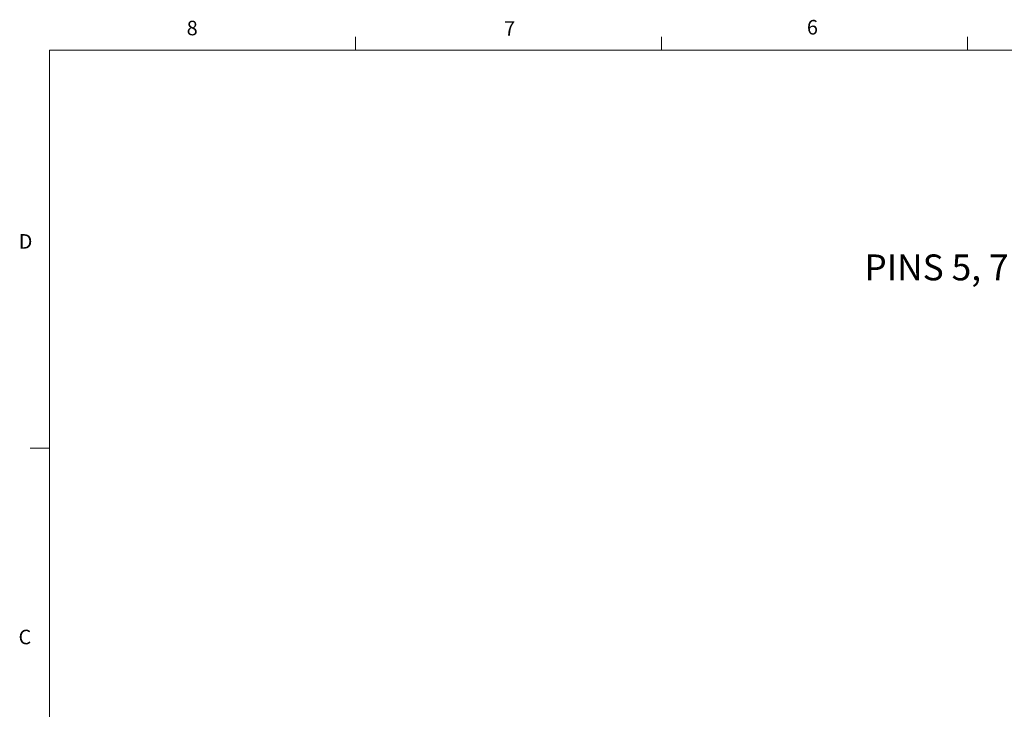
# Model space of a CAD drawing. Units: inches. Extents: x 0.4 to 16.6, y 0.2 to 10.8.
# Drawn here: x 0.4 to 6.8, y 6.4 to 10.8 of the extents above; entities that cross this region are included whole.
import ezdxf

# ---------------------------------------------------------------- set-up
doc = ezdxf.new("R2010")
doc.units = ezdxf.units.IN
doc.header["$MEASUREMENT"] = 0
doc.styles.add('SLDTEXTSTYLE0', font='TXT', dxfattribs={"width": 0.75})
doc.styles.add('SLDTEXTSTYLE1', font='TXT', dxfattribs={"width": 0.6875})

msp = doc.modelspace()

# ---------------------------------------------------------------- linework, layer by layer
at = {"color": 7, "linetype": 'Continuous', "lineweight": 18}
for p, q in [((2.5948, 10.6421), (2.5948, 10.7269)), ((4.5635, 10.6421), (4.5635, 10.7269)), ((6.5323, 10.6421), (6.5323, 10.7269)), ((0.6263, 10.6421), (16.3763, 10.6421)), ((0.6263, 10.6421), (0.6263, 0.3921)), ((0.6263, 8.0796), (0.5013, 8.0796))]:
    msp.add_line(p, q, dxfattribs=at)

# ---------------------------------------------------------------- texts
at = {"color": 7, "linetype": 'Continuous', "lineweight": 0, "attachment_point": 1}
for s, insert, char_height, style in [('8', (1.5091, 10.8315), 0.0937, 'SLDTEXTSTYLE0'), ('6', (5.4987, 10.8367), 0.0937, 'SLDTEXTSTYLE0'), ('7', (3.551, 10.8287), 0.0937, 'SLDTEXTSTYLE0'), ('D', (0.4286, 9.4575), 0.0937, 'SLDTEXTSTYLE0'), ('PINS 5, 7 & 12 ARE 18AWG', (5.8682, 9.3266), 0.166667, 'SLDTEXTSTYLE1'), ('C', (0.4273, 6.9103), 0.0937, 'SLDTEXTSTYLE0')]:
    msp.add_mtext(s, dxfattribs=dict(at, insert=insert, char_height=char_height, style=style))

doc.saveas('drawing.dxf')
